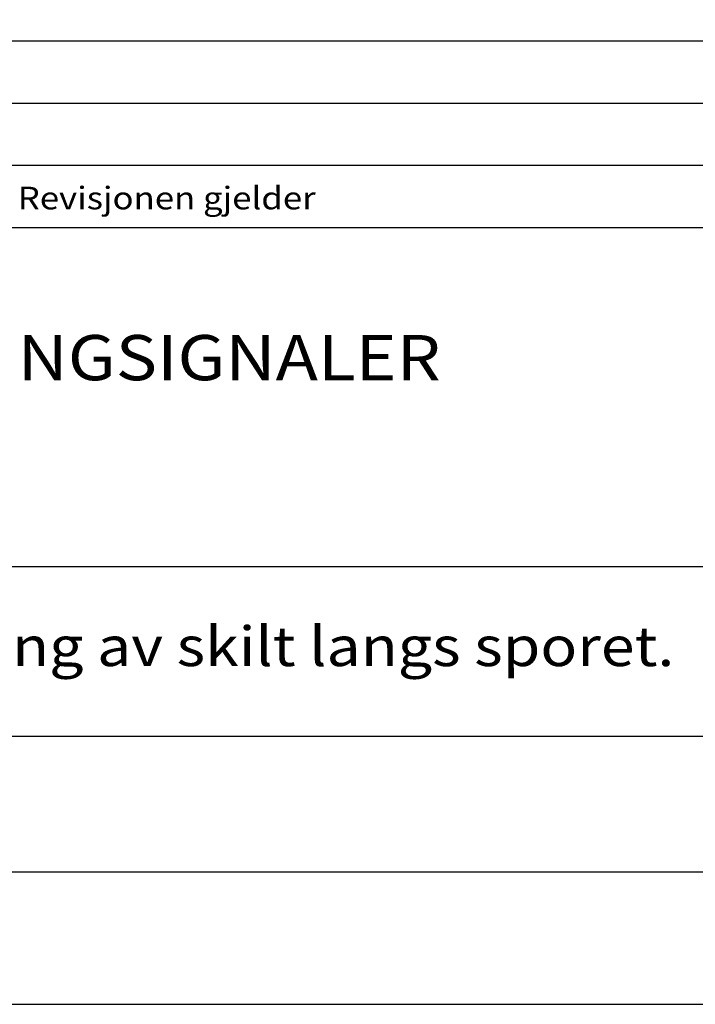
# Model space of a CAD drawing. Extents: x -1235 to -185, y -21808 to -20323.
# Drawn here: x -899 to -644, y -21808 to -21437 of the extents above; entities that cross this region are included whole.
import ezdxf

# ---------------------------------------------------------------- set-up
doc = ezdxf.new("R2010")
doc.units = 0
doc.header["$LTSCALE"] = 100
doc.layers.get('0').update_dxf_attribs({"linetype": 'CONTINUOUS'})
for name, color, linetype in [('ATTRIB', 7, 'CONTINUOUS'), ('RAMME', 7, 'CONTINUOUS'), ('SKILT', 7, 'CONTINUOUS')]:
    doc.layers.add(name, color=color, linetype=linetype)
doc.styles.add('ISO', font='iso.shx')
doc.styles.add('ISO25', font='ISO3098', dxfattribs={"oblique": 0.9})
doc.styles.add('ISO35', font='ISO3098', dxfattribs={"oblique": 0.9})
doc.styles.add('ISO50', font='ISO3098', dxfattribs={"oblique": 0.9})

# ---------------------------------------------------------------- blocks, each defined once
blk = doc.blocks.new('A$C5A634891')
at = {"color": 2, "linetype": 'CONTINUOUS'}
for p, q in [((0, 62.431, 3000), (150.345, 62.431, 3000)), ((0, 57.76, 3000), (150.345, 57.76, 3000)), ((0, 53.088, 3000), (150.345, 53.088, 3000))]:
    blk.add_line(p, q, dxfattribs=at)
at = {"color": 5, "linetype": 'CONTINUOUS'}
for p, q in [((0, 48.416, 3000), (150.345, 48.416, 3000)), ((0, 0, 3000), (150.345, 0, 3000))]:
    blk.add_line(p, q, dxfattribs=at)
at = {"color": 7, "linetype": 'CONTINUOUS'}
for p, q in [((0, 22.934, 3000), (84.091, 22.934, 3000)), ((0, 10.193, 3000), (150.345, 10.193, 3000))]:
    blk.add_line(p, q, dxfattribs=at)
at = {"color": 2, "style": 'ISO25'}
blk.add_text('Revisjonen gjelder', height=1.69881, rotation=360, dxfattribs=at).set_placement((37.212, 49.768, 3000))
at = {"color": 2, "linetype": 'CONTINUOUS'}
blk.add_attdef('TITTEL_5', (0.938, 21.097, 3000), '', height=1.019, rotation=360, dxfattribs=at)
at = {"layer": 'ATTRIB', "style": 'ISO25', "oblique": 0.9}
for tag, p in [('KONT_REV_2', (118.716, 58.94, 3000)), ('GODK_REV_2', (134.923, 58.939, 3000)), ('REV_2', (1.449, 58.523, 3000)), ('REV_2', (15.994, 58.523, 3000)), ('DATO_REV_2', (85.053, 58.523, 3000)), ('TEGN_REV_2', (101.468, 58.523, 3000)), ('DATO_REV_1', (85.053, 54.369, 3000)), ('TEGN_REV_1', (101.468, 54.37, 3000)), ('KONT_REV_1', (118.716, 54.37, 3000)), ('GODK_REV_1', (134.923, 54.37, 3000)), ('REV_1', (1.449, 53.954, 3000)), ('REV_1', (15.994, 53.954, 3000))]:
    blk.add_attdef(tag, p, '', height=2.124, rotation=360, dxfattribs=at)
at = {"layer": 'ATTRIB', "color": 2, "style": 'ISO25'}
blk.add_attdef('DATO', (121.661, 45.442, 3000), '', height=2.124, rotation=360, dxfattribs=at)
at = {"layer": 'ATTRIB', "style": 'ISO35'}
for tag, p, height in [('TITTEL_1', (2.903, 42.077, 3000), 3.398), ('TITTEL_2', (2.903, 36.926, 3000), 3.398), ('MÅLEST.', (85.887, 35.955, 3000), 2.973), ('TITTEL_3', (2.903, 30.44, 3000), 2.973), ('TITTEL_4', (2.903, 25.289, 3000), 2.973), ('TITTEL_6', (2.903, 15.451, 3000), 2.973), ('TITTEL_7', (2.903, 11.462, 3000), 2.378)]:
    blk.add_attdef(tag, p, '', height=height, rotation=360, dxfattribs=at)
at = {"layer": 'ATTRIB', "color": 4, "style": 'ISO50'}
blk.add_attdef('ERSTATNING_FOR', (98.055, 15.521, 3000), '', height=1.529, rotation=360, dxfattribs=at)
at = {"layer": 'ATTRIB', "color": 5, "style": 'ISO'}
for tag, p in [('DOK._OG_TEGN.NR.', (88.078, 1.898, 3000)), ('REV_NR.', (135.435, 1.898, 3000))]:
    blk.add_attdef(tag, p, '', height=3.398, rotation=360, dxfattribs=at)

msp = doc.modelspace()

# ---------------------------------------------------------------- linework, layer by layer
at = {"layer": 'RAMME', "color": 5}
msp.add_line((-1109.78, -21758.44), (-259.78, -21758.44), dxfattribs=at)
at = {"layer": 'RAMME', "color": 4}
msp.add_lwpolyline([(-1234.78, -21808.44), (-184.78, -21808.44), (-184.78, -20323.44), (-1234.78, -20323.44)], close=True, dxfattribs=at)

# ---------------------------------------------------------------- block references
at = {"layer": 'SKILT'}
ref = msp.add_blockref('A$C5A634891', (-1109.78, -21758.44), dxfattribs=dict(at, xscale=5.653, yscale=5.018, zscale=5.653))
ref.add_attrib('TITTEL_6', 'Regler for plassering av skilt langs sporet.', (-1093.37, -21680.91, 16959), dxfattribs={"layer": 'ATTRIB', "height": 14.9181, "rotation": 360, "style": 'ISO35', "width": 1.126544})
ref.add_attrib('TITTEL_2', 'KONTAKTLEDNINGSIGNALER', (-1093.37, -21573.14, 16959), dxfattribs={"layer": 'ATTRIB', "height": 17.0493, "rotation": 360, "style": 'ISO35', "width": 1.126544})

doc.saveas('drawing.dxf')
